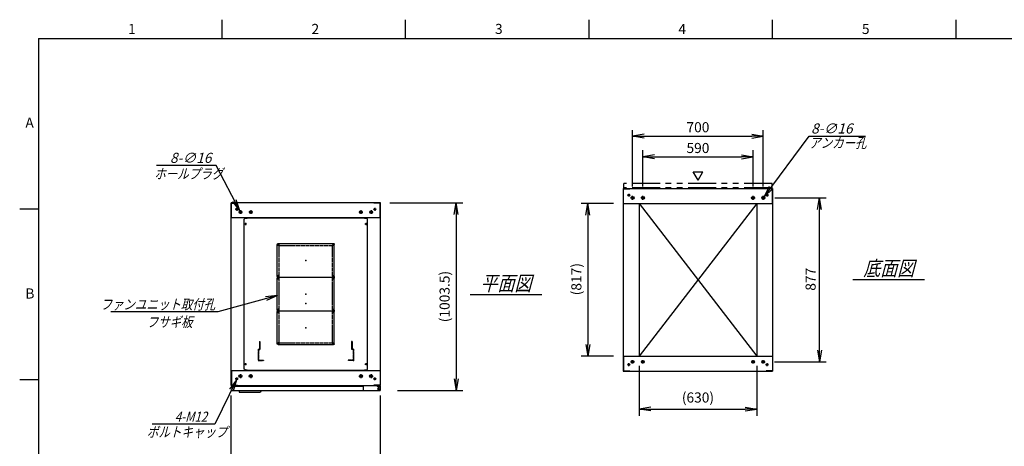
# Model space of a CAD drawing. Units: millimetres. Extents: x 0 to 398, y 1 to 284.
# Drawn here: x 0 to 264, y 170 to 284 of the extents above; entities that cross this region are included whole.
import ezdxf

# ---------------------------------------------------------------- set-up
doc = ezdxf.new("R2010")
doc.units = ezdxf.units.MM
for name, pattern in [('CENTER', [12, 7.5, -1.5, 1.5, -1.5]), ('DASHED', [4.5, 3, -1.5]), ('PHANTOM', [15, 7.5, -1.5, 1.5, -1.5, 1.5, -1.5])]:
    doc.linetypes.add(name, pattern=pattern)
doc.styles.get("Standard").update_dxf_attribs({"font": 'ROMANS', "bigfont": 'EXTFONT'})
doc.dimstyles.new('ISO-25', dxfattribs={"dimtxt": 2.5, "dimasz": 2.5, "dimexe": 1.25, "dimexo": 0.625, "dimtad": 1, "dimtxsty": 'Standard', "dimcen": 2.5, "dimadec": 0, "dimazin": 0, "dimtfac": 1, "dimtmove": 0, "dimatfit": 3, "dimfxl": 1, "dimarcsym": 0})

# ---------------------------------------------------------------- blocks, each defined once
blk = doc.blocks.new('DTL0001')
at = {"color": 0, "linetype": 'CENTER'}
for p, q in [((-140.96, 85), (-154.04, 85)), ((-147.5, 91.54), (-147.5, 78.46)), ((154.04, 85), (140.96, 85)), ((147.5, 91.54), (147.5, 78.46)), ((-140.96, -85), (-154.04, -85)), ((-147.5, -78.46), (-147.5, -91.54)), ((154.04, -85), (140.96, -85)), ((147.5, -78.46), (147.5, -91.54))]:
    blk.add_line(p, q, dxfattribs=at)
at = {"color": 0, "linetype": 'Continuous'}
for p, q in [((-152.5, 86), (-152.5, -86)), ((-148.5, 90), (148.5, 90)), ((152.5, 86), (152.5, -86)), ((-148.5, -90), (148.5, -90))]:
    blk.add_line(p, q, dxfattribs=at)
for centre in [(-147.5, 85), (147.5, 85), (-147.5, -85), (147.5, -85)]:
    blk.add_circle(centre, 4, dxfattribs=at)
for centre, start, end in [((-148.5, 86), 90, 180), ((148.5, 86), 0, 90), ((-148.5, -86), 180, 270), ((148.5, -86), 270, 0)]:
    blk.add_arc(centre, 4, start, end, dxfattribs=at)
at = {"color": 0}
for p in [(-147.5, 85), (147.5, 85), (0, 0), (-147.5, -85), (147.5, -85)]:
    blk.add_point(p, dxfattribs=at)
blk = doc.blocks.new('DTL0004')
at = {"color": 0, "linetype": 'DASHED'}
for p, q in [((-512, -60), (-512, 0)), ((-512, 0), (-482, 0)), ((-482, -2.3), (-482, 0)), ((-30, -2.3), (-30, 0)), ((0, 0), (-30, 0)), ((0, -60), (0, 0)), ((-509.7, -2.3), (-482, -2.3)), ((-509.7, -57.7), (-509.7, -2.3)), ((-2.3, -2.3), (-30, -2.3)), ((-2.3, -57.7), (-2.3, -2.3)), ((-512, -60), (-503.8, -60)), ((-509.7, -57.7), (-501.5, -57.7)), ((-503.8, -102), (-503.8, -60)), ((-503.8, -102), (-501.5, -102)), ((-501.5, -102), (-501.5, -57.7)), ((-10.5, -102), (-10.5, -57.7)), ((-2.3, -57.7), (-10.5, -57.7)), ((-8.2, -102), (-10.5, -102)), ((0, -60), (-8.2, -60)), ((-8.2, -102), (-8.2, -60))]:
    blk.add_line(p, q, dxfattribs=at)
at = {"color": 0}
blk.add_point((0, 0), dxfattribs=at)
blk = doc.blocks.new('DTL0014')
at = {"color": 0, "linetype": 'Continuous'}
for p, q in [((-330, 450.9), (-325, 455.9)), ((-330, -350.9), (-330, 450.9)), ((-325, 455.9), (-314, 455.9)), ((-314, 457.5), (-314, 455.9)), ((-314, 457.5), (314, 457.5)), ((314, 457.5), (314, 455.9)), ((314, 455.9), (325, 455.9)), ((325, 455.9), (330, 450.9)), ((330, -350.9), (330, 450.9)), ((-325, -355.9), (-330, -350.9)), ((-325, -355.9), (-314, -355.9)), ((-314, -355.9), (-314, -357.5)), ((-314, -357.5), (314, -357.5)), ((314, -355.9), (325, -355.9)), ((314, -355.9), (314, -357.5)), ((325, -355.9), (330, -350.9))]:
    blk.add_line(p, q, dxfattribs=at)
at = {"color": 0, "linetype": 'CENTER'}
for p, q in [((-328.04, 425), (-316.96, 425)), ((-322.5, 430.54), (-322.5, 419.46)), ((316.96, 425), (328.04, 425)), ((322.5, 430.54), (322.5, 419.46)), ((-147.5, 319.54), (-147.5, 310.46)), ((147.5, 319.54), (147.5, 310.46)), ((-142.96, 315), (-152.04, 315)), ((152.04, 315), (142.96, 315)), ((-142.96, 145), (-152.04, 145)), ((-142.96, 135), (-152.04, 135)), ((-147.5, 149.54), (-147.5, 140.46)), ((-147.5, 139.54), (-147.5, 130.46)), ((152.04, 145), (142.96, 145)), ((152.04, 135), (142.96, 135)), ((147.5, 149.54), (147.5, 140.46)), ((147.5, 139.54), (147.5, 130.46)), ((-142.96, -35), (-152.04, -35)), ((-142.96, -45), (-152.04, -45)), ((-147.5, -30.46), (-147.5, -39.54)), ((-147.5, -40.46), (-147.5, -49.54)), ((152.04, -35), (142.96, -35)), ((152.04, -45), (142.96, -45)), ((147.5, -30.46), (147.5, -39.54)), ((147.5, -40.46), (147.5, -49.54)), ((-147.5, -210.46), (-147.5, -219.54)), ((147.5, -210.46), (147.5, -219.54)), ((-142.96, -215), (-152.04, -215)), ((152.04, -215), (142.96, -215)), ((-328.04, -325), (-316.96, -325)), ((-322.5, -319.46), (-322.5, -330.54)), ((316.96, -325), (328.04, -325)), ((322.5, -319.46), (322.5, -330.54))]:
    blk.add_line(p, q, dxfattribs=at)
at = {"color": 0, "linetype": 'DASHED'}
for p, q in [((-142.5, 310), (142.5, 310)), ((-142.5, -210), (-142.5, 310)), ((142.5, -210), (142.5, 310)), ((-142.5, -210), (142.5, -210))]:
    blk.add_line(p, q, dxfattribs=at)
at = {"color": 0, "linetype": 'Continuous'}
for centre, radius in [((-322.5, 425), 3), ((322.5, 425), 3), ((-147.5, 315), 2), ((147.5, 315), 2), ((-147.5, 145), 2), ((-147.5, 135), 2), ((147.5, 145), 2), ((147.5, 135), 2), ((-147.5, -35), 2), ((-147.5, -45), 2), ((147.5, -35), 2), ((147.5, -45), 2), ((-147.5, -215), 2), ((147.5, -215), 2), ((-322.5, -325), 3), ((322.5, -325), 3)]:
    blk.add_circle(centre, radius, dxfattribs=at)
at = {"color": 0}
blk.add_point((0, 0), dxfattribs=at)
blk = doc.blocks.new('_Open')
at = {"color": 0, "linetype": 'ByBlock', "lineweight": -2}
for p, q in [((-1, 0.166667), (0, 0)), ((-1, -0.166667), (0, 0)), ((0, 0), (-1, 0))]:
    blk.add_line(p, q, dxfattribs=at)
blk = doc.blocks.new('*D17')
at = {"color": 0, "lineweight": -2}
for p, q in [((56.61, 148.23), (56.61, 183.54)), ((96.61, 148.23), (96.61, 183.54)), ((59.73, 163.98), (93.5, 163.98))]:
    blk.add_line(p, q, dxfattribs=at)
at = {"layer": 'Defpoints', "color": 0}
for p in [(96.61, 163.98), (56.61, 145.69), (96.61, 145.69)]:
    blk.add_point(p, dxfattribs=at)
at = {"color": 0, "lineweight": -2, "xscale": 3.114, "yscale": 3.114, "zscale": 3.114, "rotation": 180}
blk.add_blockref('_Open', (56.61, 163.98), dxfattribs=at)
at = {"color": 0, "lineweight": -2, "xscale": 3.114, "yscale": 3.114, "zscale": 3.114}
blk.add_blockref('_Open', (96.61, 163.98), dxfattribs=at)
at = {"color": 0, "insert": (76.61, 166.01), "char_height": 2.7, "attachment_point": 5}
blk.add_mtext('800', dxfattribs=at)
blk = doc.blocks.new('*D20')
at = {"color": 0, "lineweight": -2}
for p, q in [((202.18, 236.35), (215.96, 236.35)), ((214.16, 195.61), (214.16, 233.23)), ((202.13, 192.5), (215.96, 192.5))]:
    blk.add_line(p, q, dxfattribs=at)
at = {"layer": 'Defpoints', "color": 0}
for p in [(199.64, 236.35), (214.16, 236.35), (199.59, 192.5)]:
    blk.add_point(p, dxfattribs=at)
at = {"color": 0, "lineweight": -2, "xscale": 3.114, "yscale": 3.114, "zscale": 3.114}
for p, rotation in [((214.16, 236.35), 90), ((214.16, 192.5), 270)]:
    blk.add_blockref('_Open', p, dxfattribs=dict(at, rotation=rotation))
at = {"color": 0, "insert": (212.13, 214.59), "char_height": 2.7, "attachment_point": 5, "rotation": 90}
blk.add_mtext('877', dxfattribs=at)
blk = doc.blocks.new('*D21')
at = {"color": 0, "lineweight": -2}
for p, q in [((164.11, 239.41), (164.11, 254.5)), ((199.11, 239.41), (199.11, 254.5)), ((167.23, 252.88), (196, 252.88))]:
    blk.add_line(p, q, dxfattribs=at)
at = {"layer": 'Defpoints', "color": 0}
for p in [(199.11, 252.88), (164.11, 236.87), (199.11, 236.87)]:
    blk.add_point(p, dxfattribs=at)
at = {"color": 0, "lineweight": -2, "xscale": 3.114, "yscale": 3.114, "zscale": 3.114, "rotation": 180}
blk.add_blockref('_Open', (164.11, 252.88), dxfattribs=at)
at = {"color": 0, "lineweight": -2, "xscale": 3.114, "yscale": 3.114, "zscale": 3.114}
blk.add_blockref('_Open', (199.11, 252.88), dxfattribs=at)
at = {"color": 0, "insert": (181.61, 254.9), "char_height": 2.7, "attachment_point": 5}
blk.add_mtext('700', dxfattribs=at)
blk = doc.blocks.new('*D22')
at = {"color": 0, "lineweight": -2}
for p, q in [((166.86, 239.41), (166.86, 249.12)), ((196.36, 239.41), (196.36, 249.12)), ((169.98, 247.32), (193.25, 247.32))]:
    blk.add_line(p, q, dxfattribs=at)
at = {"layer": 'Defpoints', "color": 0}
for p in [(196.36, 247.32), (166.86, 236.87), (196.36, 236.87)]:
    blk.add_point(p, dxfattribs=at)
at = {"color": 0, "lineweight": -2, "xscale": 3.114, "yscale": 3.114, "zscale": 3.114, "rotation": 180}
blk.add_blockref('_Open', (166.86, 247.32), dxfattribs=at)
at = {"color": 0, "lineweight": -2, "xscale": 3.114, "yscale": 3.114, "zscale": 3.114}
blk.add_blockref('_Open', (196.36, 247.32), dxfattribs=at)
at = {"color": 0, "insert": (181.61, 249.34), "char_height": 2.7, "attachment_point": 5}
blk.add_mtext('590', dxfattribs=at)
blk = doc.blocks.new('SYM0002')
at = {"color": 7, "linetype": 'Continuous'}
for p, q in [((0, 0), (12.01, 16.21)), ((12.01, 16.21), (27.11, 16.21)), ((0, 0), (1.41, 2.83)), ((0, 0), (2.29, 2.18))]:
    blk.add_line(p, q, dxfattribs=at)
at = {"color": 7, "insert": (12.57, 16.89), "char_height": 2.7, "attachment_point": 7}
blk.add_mtext('{\\W1;\\Q15;8-∅16}', dxfattribs=at)
blk = doc.blocks.new('SYM0004')
at = {"color": 7, "linetype": 'Continuous'}
for p, q in [((0, 0), (-15.96, -4.36)), ((0, 0), (-3.15, -0.29)), ((0, 0), (-2.86, -1.35)), ((-15.96, -4.36), (-44.56, -4.36))]:
    blk.add_line(p, q, dxfattribs=at)
at = {"color": 7, "insert": (-16.65, -3.69), "char_height": 2.7, "attachment_point": 9}
blk.add_mtext('{\\W0.833333;\\Q15;ファンユニット取付孔}', dxfattribs=at)
blk = doc.blocks.new('*D31')
at = {"color": 0, "lineweight": -2}
for p, q in [((99.15, 235.04), (118.66, 235.04)), ((116.86, 231.93), (116.86, 187.98)), ((101.15, 184.87), (118.66, 184.87))]:
    blk.add_line(p, q, dxfattribs=at)
at = {"layer": 'Defpoints', "color": 0}
for p in [(96.61, 235.04), (98.61, 184.87), (116.86, 184.87)]:
    blk.add_point(p, dxfattribs=at)
at = {"color": 0, "lineweight": -2, "xscale": 3.114, "yscale": 3.114, "zscale": 3.114}
for p, rotation in [((116.86, 235.04), 90.00000000000001), ((116.86, 184.87), 270)]:
    blk.add_blockref('_Open', p, dxfattribs=dict(at, rotation=rotation))
at = {"color": 0, "insert": (114.13, 209.96), "char_height": 2.7, "attachment_point": 5, "rotation": 90}
blk.add_mtext('(1003.5)', dxfattribs=at)
blk = doc.blocks.new('*D32')
at = {"color": 0, "lineweight": -2}
for p, q in [((165.86, 191.46), (165.86, 178.07)), ((197.36, 191.46), (197.36, 178.07)), ((168.97, 179.87), (194.24, 179.87))]:
    blk.add_line(p, q, dxfattribs=at)
at = {"layer": 'Defpoints', "color": 0}
for p in [(165.86, 194), (197.36, 194), (197.36, 179.87)]:
    blk.add_point(p, dxfattribs=at)
at = {"color": 0, "lineweight": -2, "xscale": 3.114, "yscale": 3.114, "zscale": 3.114, "rotation": 180}
blk.add_blockref('_Open', (165.86, 179.87), dxfattribs=at)
at = {"color": 0, "lineweight": -2, "xscale": 3.114, "yscale": 3.114, "zscale": 3.114}
blk.add_blockref('_Open', (197.36, 179.87), dxfattribs=at)
at = {"color": 0, "insert": (181.61, 182.61), "char_height": 2.7, "attachment_point": 5}
blk.add_mtext('(630)', dxfattribs=at)
blk = doc.blocks.new('*D34')
at = {"color": 0, "lineweight": -2}
for p, q in [((159.02, 234.85), (150.34, 234.85)), ((152.14, 231.73), (152.14, 197.11)), ((159.02, 194), (150.34, 194))]:
    blk.add_line(p, q, dxfattribs=at)
at = {"layer": 'Defpoints', "color": 0}
for p in [(161.56, 234.85), (152.13, 194), (161.56, 194)]:
    blk.add_point(p, dxfattribs=at)
at = {"color": 0, "lineweight": -2, "xscale": 3.114, "yscale": 3.114, "zscale": 3.114}
for p, rotation in [((152.14, 234.85), 90.00000000000004), ((152.14, 194), 270.0000000000001)]:
    blk.add_blockref('_Open', p, dxfattribs=dict(at, rotation=rotation))
at = {"color": 0, "insert": (149.4, 214.61), "char_height": 2.7, "attachment_point": 5, "rotation": 90}
blk.add_mtext('(817)', dxfattribs=at)
blk = doc.blocks.new('SYM0009')
at = {"color": 7, "linetype": 'Continuous'}
for p, q in [((-6.33, 12.18), (-22.31, 12.18)), ((0, 0), (-6.33, 12.18)), ((0, 0), (-0.95, 3.02)), ((0, 0), (-1.92, 2.51))]:
    blk.add_line(p, q, dxfattribs=at)
at = {"color": 7, "insert": (-7.6, 12.86), "char_height": 2.7, "attachment_point": 9}
blk.add_mtext('{\\W1;\\Q15;8-∅16}', dxfattribs=at)
blk = doc.blocks.new('SYM0010')
at = {"color": 7, "linetype": 'Continuous'}
for p, q in [((0, 0), (-5.73, -11.92)), ((0, 0), (-1.84, -2.57)), ((0, 0), (-0.86, -3.04)), ((-5.73, -11.92), (-22.52, -11.92))]:
    blk.add_line(p, q, dxfattribs=at)
at = {"color": 7, "insert": (-7.81, -11.25), "char_height": 2.7, "attachment_point": 9}
blk.add_mtext('{\\W0.833333;\\Q15;4-M12}', dxfattribs=at)

msp = doc.modelspace()

# ---------------------------------------------------------------- linework, layer by layer
at = {"color": 7, "linetype": 'Continuous'}
for p, q in [((54.13, 284), (54.13, 279)), ((103.25, 284), (103.25, 279)), ((152.38, 284), (152.38, 279)), ((201.5, 284), (201.5, 279)), ((250.63, 284), (250.63, 279)), ((5, 279), (398, 279)), ((5, 279), (5, 5)), ((181.64, 241.07), (180.34, 243.32)), ((180.34, 243.32), (182.94, 243.32)), ((181.64, 241.07), (182.94, 243.32)), ((161.61, 238.85), (201.61, 238.85)), ((161.61, 238.85), (161.61, 190)), ((161.69, 238.77), (163.36, 238.77)), ((161.69, 234.85), (161.69, 238.77)), ((163.36, 238.77), (163.36, 238.85)), ((199.86, 238.77), (199.86, 238.85)), ((201.53, 238.77), (199.86, 238.77)), ((201.53, 234.85), (201.53, 238.77)), ((201.61, 238.85), (201.61, 190)), ((96.61, 235.04), (56.61, 235.04)), ((56.61, 186.19), (56.61, 235.04)), ((56.69, 231.04), (56.69, 234.96)), ((56.69, 234.96), (58.36, 234.96)), ((58.36, 234.96), (58.36, 235.04)), ((94.86, 234.96), (94.86, 235.04)), ((96.53, 234.96), (94.86, 234.96)), ((96.53, 231.04), (96.53, 234.96)), ((96.61, 186.19), (96.61, 235.04)), ((161.61, 234.85), (201.61, 234.85)), ((165.86, 234.85), (165.86, 194)), ((197.36, 234.85), (165.86, 194)), ((165.86, 234.85), (197.36, 194)), ((197.36, 234.85), (197.36, 194)), ((5, 233.33), (0, 233.33)), ((96.61, 231.04), (56.61, 231.04)), ((223.11, 214.52), (242.3, 214.52)), ((120.61, 210.52), (139.8, 210.52)), ((161.61, 194), (201.61, 194)), ((161.69, 194), (161.69, 190.08)), ((201.53, 194), (201.53, 190.08)), ((56.61, 190.19), (96.61, 190.19)), ((56.69, 190.19), (56.69, 186.27)), ((92.43, 190.19), (95.68, 190.19)), ((96.53, 190.19), (96.53, 186.27)), ((161.61, 190), (201.61, 190)), ((161.69, 190.08), (163.36, 190.08)), ((163.36, 190.08), (163.36, 190)), ((199.86, 190.08), (199.86, 190)), ((201.53, 190.08), (199.86, 190.08)), ((5, 187.67), (0, 187.67)), ((56.61, 186.19), (96.61, 186.19)), ((56.61, 186.19), (96.61, 186.19)), ((56.69, 186.27), (58.36, 186.27)), ((56.81, 186.02), (56.81, 184.87)), ((56.81, 186.02), (91.98, 186.02)), ((56.81, 184.87), (96.51, 184.87)), ((58.36, 186.27), (58.36, 186.19)), ((58.66, 184.87), (58.81, 184.37)), ((64.65, 184.87), (64.5, 184.37)), ((91.98, 186.19), (91.98, 185.12)), ((94.86, 186.27), (94.86, 186.19)), ((96.53, 186.27), (94.86, 186.27)), ((95.68, 186.19), (95.68, 186.08)), ((95.68, 186.19), (95.68, 185.9)), ((95.68, 186.08), (96.28, 186.08)), ((95.68, 186.02), (96.51, 186.02)), ((95.68, 185.9), (96.23, 185.9)), ((96.48, 185.65), (96.48, 185.12)), ((96.51, 186.02), (96.51, 184.87)), ((58.81, 184.37), (64.5, 184.37))]:
    msp.add_line(p, q, dxfattribs=at)
at = {"color": 7, "linetype": 'PHANTOM'}
for p, q in [((161.76, 239.02), (161.76, 240.17)), ((201.46, 240.17), (161.76, 240.17)), ((201.46, 239.02), (201.46, 240.17)), ((201.46, 239.02), (161.76, 239.02))]:
    msp.add_line(p, q, dxfattribs=at)
at = {"color": 7, "linetype": 'CENTER'}
for p, q in [((163.11, 237.47), (163.11, 236.72)), ((200.11, 237.47), (200.11, 236.72)), ((163.49, 237.1), (162.74, 237.1)), ((164.64, 236.35), (163.59, 236.35)), ((164.11, 235.82), (164.11, 236.87)), ((167.39, 236.35), (166.34, 236.35)), ((166.86, 235.82), (166.86, 236.87)), ((195.84, 236.35), (196.89, 236.35)), ((196.36, 235.82), (196.36, 236.87)), ((198.59, 236.35), (199.64, 236.35)), ((199.11, 235.82), (199.11, 236.87)), ((199.74, 237.1), (200.49, 237.1)), ((58.49, 233.29), (57.74, 233.29)), ((58.11, 233.67), (58.11, 232.92)), ((59.59, 232.54), (58.64, 232.54)), ((59.11, 233.02), (59.11, 232.07)), ((62.34, 232.54), (61.39, 232.54)), ((61.86, 233.02), (61.86, 232.07)), ((90.89, 232.54), (91.84, 232.54)), ((91.36, 233.02), (91.36, 232.07)), ((93.64, 232.54), (94.59, 232.54)), ((94.11, 233.02), (94.11, 232.07)), ((94.74, 233.29), (95.49, 233.29)), ((95.11, 233.67), (95.11, 232.92)), ((164.59, 192.5), (163.64, 192.5)), ((164.11, 192.02), (164.11, 192.97)), ((167.34, 192.5), (166.39, 192.5)), ((166.86, 192.02), (166.86, 192.97)), ((195.89, 192.5), (196.84, 192.5)), ((196.36, 192.02), (196.36, 192.97)), ((198.64, 192.5), (199.59, 192.5)), ((199.11, 192.02), (199.11, 192.97)), ((163.49, 191.75), (162.74, 191.75)), ((163.11, 191.37), (163.11, 192.12)), ((199.74, 191.75), (200.49, 191.75)), ((200.11, 191.37), (200.11, 192.12)), ((58.49, 187.94), (57.74, 187.94)), ((58.11, 187.57), (58.11, 188.32)), ((59.64, 188.69), (58.59, 188.69)), ((59.11, 189.22), (59.11, 188.17)), ((62.39, 188.69), (61.34, 188.69)), ((61.86, 189.22), (61.86, 188.17)), ((90.84, 188.69), (91.89, 188.69)), ((91.36, 189.22), (91.36, 188.17)), ((93.59, 188.69), (94.64, 188.69)), ((94.11, 189.22), (94.11, 188.17)), ((94.74, 187.94), (95.49, 187.94)), ((95.11, 187.57), (95.11, 188.32)), ((95.76, 185.27), (96.46, 185.27)), ((95.77, 185.27), (96.45, 185.27)), ((96.11, 185.62), (96.11, 184.92)), ((96.11, 185.61), (96.11, 184.93))]:
    msp.add_line(p, q, dxfattribs=at)
at = {"color": 7, "linetype": 'Continuous'}
for centre, radius in [((163.11, 237.1), 0.25), ((200.11, 237.1), 0.25), ((164.11, 236.35), 0.4), ((166.86, 236.35), 0.4), ((196.36, 236.35), 0.4), ((199.11, 236.35), 0.4), ((58.11, 233.29), 0.25), ((59.11, 232.54), 0.35), ((61.86, 232.54), 0.35), ((91.36, 232.54), 0.35), ((94.11, 232.54), 0.35), ((95.11, 233.29), 0.25), ((164.11, 192.5), 0.35), ((166.86, 192.5), 0.35), ((196.36, 192.5), 0.35), ((199.11, 192.5), 0.35), ((163.11, 191.75), 0.25), ((200.11, 191.75), 0.25), ((58.11, 187.94), 0.25), ((59.11, 188.69), 0.4), ((61.86, 188.69), 0.4), ((91.36, 188.69), 0.4), ((94.11, 188.69), 0.4), ((95.11, 187.94), 0.25), ((96.11, 185.27), 0.212), ((96.11, 185.27), 0.212)]:
    msp.add_circle(centre, radius, dxfattribs=at)
for centre, start, end in [((92.23, 185.12), 180, 270), ((96.23, 185.65), 0, 90), ((96.23, 185.12), 270, 0)]:
    msp.add_arc(centre, 0.25, start, end, dxfattribs=at)
at = {"color": 7}
for p in [(181.61, 214.42), (76.61, 210.62)]:
    msp.add_point(p, dxfattribs=at)

# ---------------------------------------------------------------- block references
for name, p in [('SYM0002', (199.35, 236.67)), ('SYM0009', (58.95, 232.85)), ('SYM0004', (68.99, 210.21)), ('SYM0010', (58.01, 187.72))]:
    msp.add_blockref(name, p, dxfattribs=at)
at = {"color": 7, "xscale": 0.05, "zscale": 0.05}
for name, p, yscale in [('DTL0014', (76.61, 208.12), 0.05), ('DTL0001', (76.61, 219.62), -0.05), ('DTL0001', (76.61, 210.62), -0.05), ('DTL0001', (76.61, 201.62), -0.05), ('DTL0004', (89.41, 192.87), -0.05)]:
    msp.add_blockref(name, p, dxfattribs=dict(at, yscale=yscale))

# ---------------------------------------------------------------- texts
at = {"color": 7}
for s, insert, char_height, attachment_point in [('{\\W1;1}', (29.02, 280.18), 2.7, 7), ('{\\W1;2}', (78.14, 280.18), 2.7, 7), ('{\\W1;3}', (127.27, 280.18), 2.7, 7), ('{\\W1;4}', (176.39, 280.18), 2.7, 7), ('{\\W1;5}', (225.52, 280.18), 2.7, 7), ('{\\W1;A}', (1.53, 255.1), 2.7, 7), ('{\\W0.833333;\\Q15;アンカー孔}', (211.4, 249.73), 2.7, 7), ('{\\W0.833333;\\Q15;ホールプラグ}', (36.04, 241.45), 2.7, 7), ('{\\W0.833333;\\Q15;底面図}', (232.71, 215.52), 4, 8), ('{\\W0.833333;\\Q15;平面図}', (130.21, 211.52), 4, 8), ('{\\W1;B}', (1.53, 209.43), 2.7, 7), ('{\\W0.833333;\\Q15;フサギ板}', (40.16, 204.5), 2.7, 2), ('{\\W0.833333;\\Q15;ボルトキャップ}', (34.07, 172.38), 2.7, 7)]:
    msp.add_mtext(s, dxfattribs=dict(at, insert=insert, char_height=char_height, attachment_point=attachment_point))

# ---------------------------------------------------------------- dimensions: what is measured, and where the dimension line sits
for base, p1, p2, angle, text, override, picture, middle in [((199.11, 252.88), (164.11, 236.87), (199.11, 236.87), 180, '700', {"dimtxt": 2.7, "dimasz": 3.114, "dimexe": 1.62, "dimexo": 2.54, "dimgap": 0.675, "dimtad": 1, "dimtih": 0, "dimtoh": 0, "dimdec": 0, "dimdsep": 46, "dimblk1": 'Open', "dimblk2": 'Open', "dimsah": 1, "dimse1": 0, "dimse2": 0, "dimtmove": 0}, '*D21', (181.61, 252.88)), ((196.36, 247.32), (166.86, 236.87), (196.36, 236.87), 180, '590', {"dimtxt": 2.7, "dimasz": 3.114, "dimexe": 1.8, "dimexo": 2.54, "dimgap": 0.675, "dimtad": 1, "dimtih": 0, "dimtoh": 0, "dimdec": 0, "dimdsep": 46, "dimblk1": 'Open', "dimblk2": 'Open', "dimsah": 1, "dimse1": 0, "dimse2": 0, "dimtmove": 0}, '*D22', (181.61, 247.32)), ((116.86, 184.87), (96.61, 235.04), (98.61, 184.87), 90, '(1003.5)', {"dimtxt": 2.7, "dimasz": 3.114, "dimexe": 1.8, "dimexo": 2.54, "dimgap": 0.675, "dimtad": 1, "dimtih": 0, "dimtoh": 0, "dimdec": 1, "dimzin": 0, "dimdsep": 46, "dimblk1": 'Open', "dimblk2": 'Open', "dimsah": 1, "dimse1": 0, "dimse2": 0, "dimtmove": 0}, '*D31', (116.86, 209.96)), ((152.14, 194), (161.56, 234.85), (161.56, 194), 90, '(817)', {"dimtxt": 2.7, "dimasz": 3.114, "dimexe": 1.8, "dimexo": 2.54, "dimgap": 0.675, "dimtad": 1, "dimtih": 0, "dimtoh": 0, "dimdec": 0, "dimdsep": 46, "dimblk1": 'Open', "dimblk2": 'Open', "dimsah": 1, "dimse1": 0, "dimse2": 0, "dimtmove": 0}, '*D34', (152.14, 214.61)), ((214.16, 236.35), (199.59, 192.5), (199.64, 236.35), 270, '877', {"dimtxt": 2.7, "dimasz": 3.114, "dimexe": 1.8, "dimexo": 2.54, "dimgap": 0.675, "dimtad": 1, "dimtih": 0, "dimtoh": 0, "dimdec": 0, "dimdsep": 46, "dimblk1": 'Open', "dimblk2": 'Open', "dimsah": 1, "dimse1": 0, "dimse2": 0, "dimtmove": 0}, '*D20', (214.16, 214.59)), ((197.36, 179.87), (165.86, 194), (197.36, 194), 180, '(630)', {"dimtxt": 2.7, "dimasz": 3.114, "dimexe": 1.8, "dimexo": 2.54, "dimgap": 0.675, "dimtad": 1, "dimtih": 0, "dimtoh": 0, "dimdec": 0, "dimdsep": 46, "dimblk1": 'Open', "dimblk2": 'Open', "dimsah": 1, "dimse1": 0, "dimse2": 0, "dimtmove": 0}, '*D32', (181.61, 179.87)), ((96.61, 163.98), (56.61, 145.69), (96.61, 145.69), 180, '800', {"dimtxt": 2.7, "dimasz": 3.114, "dimexe": 19.559564, "dimexo": 2.54, "dimgap": 0.675, "dimtad": 1, "dimtih": 0, "dimtoh": 0, "dimdec": 0, "dimdsep": 46, "dimblk1": 'Open', "dimblk2": 'Open', "dimsah": 1, "dimse1": 0, "dimse2": 0, "dimtmove": 0}, '*D17', (76.61, 163.98))]:
    dim = msp.add_linear_dim(base=base, p1=p1, p2=p2, angle=angle, text=text, dimstyle='ISO-25', override=override, dxfattribs=at)
    dim.commit()
    dim.dimension.update_dxf_attribs({"geometry": picture, "text_midpoint": middle, "dimtype": 160})

doc.saveas('drawing.dxf')
